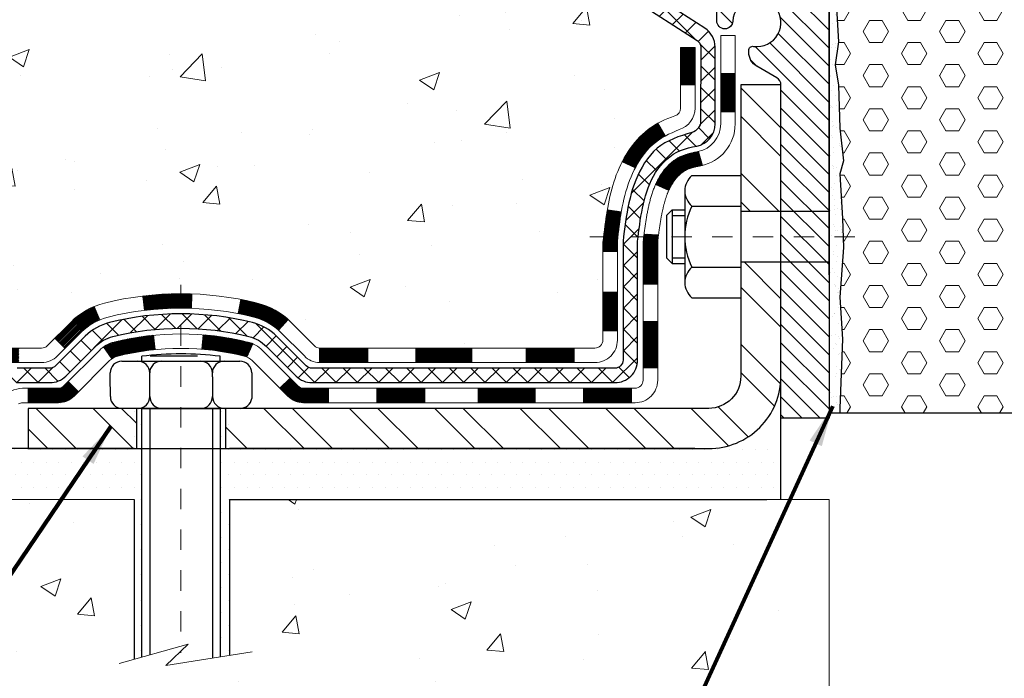
# Model space of a CAD drawing. Units: inches. Extents: x 2.1 to 37.3, y 0.9 to 29.5.
# Drawn here: x 13.2 to 18.1, y 15.2 to 18.5 of the extents above; entities that cross this region are included whole.
import ezdxf

# ---------------------------------------------------------------- set-up
doc = ezdxf.new("R2010")
doc.units = ezdxf.units.IN
doc.header["$MEASUREMENT"] = 0
doc.linetypes.add('CENTERX2', pattern=[4, 2.5, -0.5, 0.5, -0.5])
for name, color, linetype, lineweight in [('CENTERLINE - L', 1, 'CENTERX2', 18), ('CONCRETE - H', 130, 'Continuous', 9), ('CONCRETE - L', 132, 'Continuous', 13), ('DECK COAT - H', 20, 'Continuous', 20), ('DECK COAT - L', 22, 'Continuous', 18), ('DIMS', 50, 'Continuous', 25), ('EPOXY ADHESIVE - H', 50, 'Continuous', 15), ('EPOXY ADHESIVE - L', 52, 'Continuous', 25), ('FOAM INSERT - H', 150, 'Continuous', 9), ('FOAM INSERT - L', 152, 'Continuous', 25), ('MIG FOOT - H', 251, 'Continuous', 20), ('MIG FOOT - L', 7, 'Continuous', 30), ('MIG RETAINER - H', 251, 'Continuous', 20), ('MIG RETAINER - L', 7, 'Continuous', 30), ('PVC SIDESHEET - H', 170, 'Continuous', 20), ('PVC SIDESHEET - L', 150, 'Continuous', 25), ('SCREW - L', 1, 'Continuous', 25), ('SETTING BED - H', 210, 'Continuous', 20), ('SETTING BED - L', 212, 'Continuous', 25), ('TEXT - 4', 241, 'Continuous', 25)]:
    doc.layers.add(name, color=color, linetype=linetype, lineweight=lineweight)
doc.layers.add('METAL11', color=7, linetype='Continuous')
doc.layers.add('METAL7', color=7, linetype='Continuous')
doc.styles.add('ROMANS', font='romans', dxfattribs={"width": 0.9})
doc.styles.get("Standard").update_dxf_attribs({"font": 'arial.ttf'})
doc.dimstyles.get("Standard").update_dxf_attribs({"dimtxt": 0.18, "dimasz": 0.18, "dimexe": 0.18, "dimexo": 0.0625, "dimgap": 0.09, "dimtad": 0, "dimtih": 1, "dimtoh": 1, "dimdec": 4, "dimzin": 0, "dimdsep": 46, "dimtxsty": 'Standard', "dimcen": 0.09, "dimadec": 0, "dimazin": 0, "dimtfac": 1, "dimtdec": 4, "dimtofl": 0, "dimtmove": 0, "dimatfit": 3, "dimfxl": 1, "dimtolj": 1, "dimtzin": 0, "dimarcsym": 0})
doc.dimstyles.new('STANDARD$0', dxfattribs={"dimtxt": 0.18, "dimasz": 0.18, "dimexe": 0.18, "dimexo": 0.0625, "dimgap": 0.09, "dimtad": 0, "dimtih": 1, "dimtoh": 1, "dimdec": 4, "dimzin": 0, "dimdsep": 46, "dimtxsty": 'Standard', "dimcen": 0.09, "dimadec": 0, "dimazin": 0, "dimtfac": 1, "dimtdec": 4, "dimtofl": 0, "dimtmove": 0, "dimatfit": 3, "dimfxl": 1, "dimtolj": 1, "dimtzin": 0, "dimarcsym": 0})
pattern_1 = [(50, (277.0284, 279.4998), (1.0041643, -0.087853), [0.105, -1.155]), (355, (277.0284, 279.4998), (-0.194252, 1.053069), [0.084, -0.924]), (100.45144, (277.112, 279.4925), (0.8099124, 0.965216), [0.0892363, -0.981599]), (46.1842, (277.0284, 279.7798), (1.494138, -0.231727), [0.1575, -1.7325]), (96.63564, (277.1529, 279.7605), (1.308527, 1.363766), [0.1338545, -1.472399]), (351.18416, (277.0284, 279.7798), (1.308527, 1.363766), [0.126, -1.386]), (21, (277.1684, 279.7098), (0.8356699, -0.5636664), [0.105, -1.155]), (326, (277.1684, 279.7098), (0.3406415, 1.01521), [0.084, -0.924]), (71.45144, (277.238, 279.6628), (1.1763113, 0.4515436), [0.0892363, -0.981599]), (37.5, (277.02836, 279.4998), (0.0170238, 0.4660514), [0, -0.9128, 0, -0.938, 0, -0.9275]), (7.5, (277.02836, 279.4998), (0.36829735, 0.5521764), [0, -0.5348, 0, -0.8918, 0, -0.3535]), (327.5, (276.71616, 279.4998), (0.7473514, -0.03157682), [0, -0.35, 0, -1.092, 0, -1.449]), (317.5, (276.57616, 279.4998), (0.8164606, 0.140147), [0, -0.455, 0, -0.7252, 0, -1.029])]

# ---------------------------------------------------------------- blocks, each defined once
blk = doc.blocks.new('*D10')
at = {"layer": 'DEFPOINTS', "color": 0, "transparency": 16777216}
for p in [(9.3197, 19.4765), (14.708, 19.4765), (12.9082, 16.3745)]:
    blk.add_point(p, dxfattribs=at)
at = {"layer": 'DIMS', "color": 0, "lineweight": -2, "transparency": 16777216}
for p, q in [((14.508, 19.4765), (9.1197, 19.4765)), ((9.3197, 19.2765), (9.3197, 18.815)), ((9.3197, 16.5745), (9.3197, 17.7388)), ((12.7082, 16.3745), (9.1197, 16.3745))]:
    blk.add_line(p, q, dxfattribs=at)
at = {"layer": 'DIMS', "color": 0, "transparency": 16777216}
for points in [[(9.2863, 19.2765), (9.353, 19.2765), (9.3197, 19.4765)], [(9.2863, 16.5745), (9.353, 16.5745), (9.3197, 16.3745)]]:
    blk.add_solid(points, dxfattribs=at)
at = {"layer": 'DIMS', "color": 0, "transparency": 16777216, "insert": (9.3197, 18.2769), "char_height": 0.2, "attachment_point": 5, "style": 'ROMANS'}
blk.add_mtext('\\A1;3 1/8 IN \\P[79.4mm]', dxfattribs=at)

msp = doc.modelspace()

# ---------------------------------------------------------------- hatches: boundary and pattern name
at = {"layer": 'CONCRETE - H'}
h = msp.add_hatch(dxfattribs=at)
h.set_pattern_fill('AR-CONC', color=256, scale=0.14)
h.set_pattern_definition(pattern_1)
edge = h.paths.add_edge_path()
edge.add_spline(control_points=[(10.48595, 19.47652), (9.7211, 19.48476), (12.66903, 18.76225), (11.52856, 17.05264), (9.94117, 17.13162), (10.0933, 16.12451)], knot_values=[0, 0, 0, 0, 2.0279589, 2.722007, 5.0604996, 5.0604996, 5.0604996, 5.0604996], degree=3, periodic=0)
edge.add_line((10.0933, 16.12451), (10.54941, 16.12451))
edge.add_line((10.54941, 16.12451), (10.54941, 16.22293))
edge.add_line((10.54941, 16.22293), (10.54941, 16.2938))
edge.add_line((10.54941, 16.2938), (11.2191, 16.2938))
edge.add_arc((11.2191, 16.33317), 0.03937, 270, 300)
edge.add_line((11.23878, 16.29907), (11.37454, 16.37745))
edge.add_arc((11.42966, 16.28199), 0.11024, 90, 120, ccw=False)
edge.add_line((11.42966, 16.39222), (12.34817, 16.39222))
edge.add_line((12.34817, 16.39222), (13.14429, 16.85186))
edge.add_arc((13.19941, 16.7564), 0.11024, 90, 120, ccw=False)
edge.add_line((13.19941, 16.86663), (13.34571, 16.86663))
edge.add_arc((13.34571, 16.906), 0.03937, 270, 315)
edge.add_line((13.37355, 16.87816), (13.49002, 16.99463))
edge.add_arc((13.73972, 16.74493), 0.35313, 103.902, 135, ccw=False)
edge.add_arc((14.02901, 15.57616), 1.55717, 76.098, 103.902, ccw=False)
edge.add_arc((14.31829, 16.74493), 0.35313, 45, 76.098, ccw=False)
edge.add_line((14.568, 16.99463), (14.68446, 16.87816))
edge.add_arc((14.7123, 16.906), 0.03937, 225, 270)
edge.add_line((14.7123, 16.86663), (14.94515, 16.86663))
edge.add_line((14.94515, 16.86663), (16.05873, 16.86663))
edge.add_arc((16.05873, 16.90663), 0.04, 270, 360)
edge.add_line((16.09873, 16.90663), (16.09873, 17.3177))
edge.add_arc((17.51096, 17.29976), 1.41235, 167.30631, 179.27255, ccw=False)
edge.add_arc((16.62014, 17.54353), 0.49154, 112.18345, 172.2154, ccw=False)
edge.add_arc((16.43089, 18.04735), 0.0488, 274.29521, 354.65052)
edge.add_line((16.47948, 18.0428), (16.47948, 18.34022))
edge.add_line((16.47948, 18.34022), (16.57813, 18.34201))
edge.add_arc((16.53876, 18.34201), 0.03937, 0, 57.09685)
edge.add_line((16.56015, 18.37507), (16.24493, 18.57901))
edge.add_arc((16.42262, 18.77771), 0.26656, 180, 228.19385, ccw=False)
edge.add_line((16.15606, 18.77771), (16.15606, 18.82668))
edge.add_line((16.15606, 18.82668), (16.13703, 18.82692))
edge.add_line((16.13703, 18.82692), (16.06632, 18.82692))
edge.add_line((16.06632, 18.82692), (16.06632, 18.77322))
edge.add_line((16.06632, 18.77322), (15.8675, 18.77322))
edge.add_arc((15.8675, 18.85196), 0.07874, 180, 270, ccw=False)
edge.add_line((15.78876, 18.85196), (15.7886, 19.47652))
edge.add_line((15.7886, 19.47652), (11.63924, 19.47652))
edge.add_line((11.63924, 19.47652), (10.48595, 19.47652))
h = msp.add_hatch(dxfattribs=at)
h.set_pattern_fill('AR-CONC', color=256, scale=0.14)
h.set_pattern_definition(pattern_1)
edge = h.paths.add_edge_path()
edge.add_line((10.09346, 16.12451), (13.79895, 16.12451))
edge.add_line((13.79895, 16.12451), (13.79895, 15.34196))
edge.add_line((13.79895, 15.34196), (14.06453, 15.41485))
edge.add_line((14.06453, 15.41485), (13.95428, 15.31141))
edge.add_line((13.95428, 15.31141), (14.26643, 15.36082))
edge.add_line((14.26643, 15.36082), (14.26643, 16.12451))
edge.add_line((14.26643, 16.12451), (17.20805, 16.12451))
edge.add_line((17.20805, 16.12451), (17.20805, 14.11116))
edge.add_spline(control_points=[(17.1394, 14.11116), (16.69983, 14.12805), (15.76834, 14.16384), (13.96605, 13.47347), (12.65073, 15.47149), (10.31045, 14.97838), (10.13068, 15.92788), (10.09346, 16.12451)], knot_values=[0, 0, 0, 0, 1.3323082, 2.8233224, 5.1415695, 7.2877586, 7.8482606, 7.8482606, 7.8482606, 7.8482606], degree=3, periodic=0)
at = {"layer": 'DECK COAT - H'}
h = msp.add_hatch(dxfattribs=at)
h.set_pattern_fill('ANSI31', color=256, scale=0.04, style=0)
h.set_pattern_definition([(45, (-162.5781294, -167.9776964), (-0.00353553391, 0.00353553391), [])])
h.paths.add_polyline_path([(16.34137, 17.86292), (16.35577, 17.8753), (16.37093, 17.88659), (16.38681, 17.89679), (16.40446, 17.90671), (16.3672, 17.96871), (16.35155, 17.9595), (16.33621, 17.94932), (16.32137, 17.93835), (16.30706, 17.9267), (16.29327, 17.91446), (16.28002, 17.9017), (16.26732, 17.88841), (16.25519, 17.87458), (16.24363, 17.86025), (16.23263, 17.84545), (16.22219, 17.83024), (16.21231, 17.81465), (16.20299, 17.79872), (16.19422, 17.78249), (16.19288, 17.77981), (16.25725, 17.75008), (16.261, 17.75727), (16.2704, 17.77374), (16.28045, 17.78982), (16.29119, 17.8055), (16.30264, 17.82077), (16.31481, 17.83552), (16.32772, 17.84962)])
h.paths.add_polyline_path([(16.49583, 17.73354), (16.49764, 17.73469), (16.49944, 17.7358), (16.50123, 17.73686), (16.50301, 17.73788), (16.50479, 17.73885), (16.50745, 17.74024), (16.51009, 17.7415), (16.51188, 17.74233), (16.51373, 17.74313), (16.51566, 17.74393), (16.51767, 17.74472), (16.51978, 17.74552), (16.52197, 17.7463), (16.52425, 17.74709), (16.52661, 17.74787), (16.52906, 17.74864), (16.5316, 17.74941), (16.53421, 17.75017), (16.53691, 17.75093), (16.53969, 17.75168), (16.54255, 17.75243), (16.54549, 17.75317), (16.54851, 17.75391), (16.5516, 17.75465), (16.55478, 17.75538), (16.55804, 17.75612), (16.56137, 17.75686), (16.56478, 17.7576), (16.56826, 17.75835), (16.57182, 17.7591), (16.57544, 17.75987), (16.57914, 17.76065, 0.0096318), (16.58699, 17.76236), (16.56667, 17.83042, -0.003909), (16.56456, 17.83), (16.5591, 17.82885), (16.55368, 17.8277), (16.54831, 17.82654), (16.543, 17.82537), (16.53774, 17.82418), (16.53254, 17.82296), (16.5274, 17.8217), (16.52233, 17.82039), (16.51733, 17.81904), (16.5124, 17.81764), (16.50754, 17.81617), (16.50277, 17.81463), (16.49807, 17.81302), (16.49345, 17.81133), (16.48892, 17.80956), (16.48448, 17.80769), (16.48011, 17.80572), (16.4758, 17.80363), (16.47155, 17.80144), (16.46734, 17.79912), (16.46317, 17.79668), (16.45904, 17.79413), (16.45494, 17.79146), (16.45088, 17.78867), (16.44687, 17.78578), (16.44291, 17.78278), (16.43899, 17.77968), (16.43513, 17.77649), (16.43132, 17.77319), (16.42757, 17.76981), (16.42387, 17.76633), (16.42023, 17.76277), (16.41665, 17.75913), (16.41313, 17.75541), (16.40968, 17.75162), (16.40629, 17.74776), (16.40296, 17.74383), (16.39971, 17.73984), (16.39653, 17.73578), (16.39342, 17.73168), (16.39038, 17.72752), (16.38742, 17.72331), (16.38454, 17.71905), (16.38172, 17.71475), (16.37898, 17.7104), (16.3763, 17.70601), (16.3737, 17.70157), (16.37116, 17.69708), (16.36868, 17.69256), (16.36628, 17.68799), (16.36393, 17.68338), (16.36165, 17.67874), (16.35942, 17.67405), (16.35726, 17.66933), (16.35675, 17.66816), (16.42147, 17.6393), (16.42236, 17.64128), (16.42356, 17.64391), (16.42479, 17.64651), (16.42603, 17.64909), (16.42729, 17.65164), (16.42856, 17.65416), (16.42986, 17.65666), (16.43117, 17.65914), (16.4325, 17.66158), (16.43385, 17.66401), (16.43522, 17.6664), (16.43661, 17.66878), (16.43802, 17.67112), (16.43944, 17.67344), (16.44089, 17.67574), (16.44235, 17.67801), (16.44384, 17.68025), (16.44535, 17.68247), (16.44687, 17.68467), (16.44842, 17.68684), (16.44999, 17.68899), (16.45159, 17.69112), (16.45321, 17.69323), (16.45484, 17.69531), (16.4565, 17.69736), (16.45818, 17.69938), (16.45987, 17.70138), (16.46158, 17.70334), (16.46331, 17.70528), (16.46505, 17.70718), (16.46681, 17.70905), (16.46858, 17.71088), (16.47036, 17.71268), (16.47215, 17.71444), (16.47395, 17.71616), (16.47575, 17.71784), (16.47757, 17.71948), (16.47939, 17.72108), (16.48121, 17.72264), (16.48304, 17.72416), (16.48487, 17.72563), (16.4867, 17.72706), (16.48853, 17.72845), (16.49036, 17.72979), (16.49219, 17.73108), (16.49401, 17.73233)])
h.paths.add_polyline_path([(16.55035, 18.34022), (16.47948, 18.34022), (16.47948, 18.15669), (16.55035, 18.15669)])
h.paths.add_polyline_path([(16.7472, 18.21291), (16.67633, 18.21291), (16.67633, 18.06171), (16.67633, 18.02548), (16.7472, 18.02548), (16.7472, 18.06171)])
h.paths.add_polyline_path([(16.16955, 17.14078), (16.09873, 17.14078), (16.09873, 16.9507), (16.16955, 16.9507)])
h.paths.add_polyline_path([(16.36719, 16.99737), (16.2958, 16.99737), (16.2958, 16.77067), (16.36719, 16.77067)])
h.paths.add_polyline_path([(16.36719, 17.25572), (16.36719, 17.38381, -0.0302953), (16.36762, 17.39095), (16.36807, 17.39464), (16.36852, 17.39832), (16.36897, 17.40199), (16.36943, 17.40566), (16.36988, 17.40931), (16.37032, 17.41282), (16.29891, 17.41282), (16.2989, 17.41279), (16.29823, 17.40733), (16.29756, 17.40186), (16.29689, 17.39638), (16.29623, 17.3909, 0.0301066), (16.2958, 17.38381), (16.2958, 17.25572), (16.2958, 17.18078), (16.36719, 17.18078)])
h.paths.add_polyline_path([(16.30054, 17.42585), (16.30027, 17.4237), (16.29958, 17.41825), (16.29891, 17.41282), (16.37032, 17.41282), (16.3708, 17.4166), (16.37143, 17.42158)])
h.paths.add_polyline_path([(16.18126, 17.48447), (16.18397, 17.50326), (16.18691, 17.52203), (16.189, 17.53419), (16.1202, 17.5452), (16.11893, 17.53787), (16.11597, 17.51962), (16.11321, 17.50132), (16.1106, 17.48296), (16.10814, 17.46456), (16.10578, 17.44612), (16.10351, 17.42766), (16.10174, 17.41282), (16.17242, 17.41282), (16.17415, 17.428), (16.17639, 17.44684), (16.17874, 17.46566)])
h.paths.add_polyline_path([(16.16991, 17.39031), (16.17201, 17.40916), (16.17242, 17.41282), (16.10174, 17.41282), (16.1013, 17.40917), (16.09913, 17.39068, 0.0291474), (16.09873, 17.38381), (16.09873, 17.34104), (16.16955, 17.34104), (16.16955, 17.38381, -0.0275575)])
h.paths.add_polyline_path([(14.75341, 16.66978), (14.63075, 16.66978, -0.1989124), (14.60292, 16.68131), (14.56422, 16.72001), (14.51411, 16.6699), (14.55281, 16.6312, 0.1989124), (14.63075, 16.59892), (14.75341, 16.59892)])
h.paths.add_polyline_path([(15.22585, 16.66978), (14.98963, 16.66978), (14.98963, 16.59892), (15.22585, 16.59892)])
h.paths.add_polyline_path([(15.95845, 16.86663), (15.72223, 16.86663), (15.72223, 16.79577), (15.95845, 16.79577)])
h.paths.add_polyline_path([(15.76672, 16.66978), (15.48655, 16.66978), (15.48655, 16.59892), (15.76672, 16.59892)])
h.paths.add_polyline_path([(16.23916, 16.66978), (16.00294, 16.66978), (16.00294, 16.59892), (16.23916, 16.59892)])
h.paths.add_polyline_path([(14.35583, 16.89663, 0.0407036), (14.13759, 16.93214), (14.13193, 16.8615, -0.0407036), (14.33881, 16.82784, -0.0432464), (14.35276, 16.82308), (14.38137, 16.88791, 0.0432464)])
h.paths.add_polyline_path([(14.55511, 17.00687, 0.1237367), (14.40313, 17.08772, 0.0131322), (14.32325, 17.10527), (14.30986, 17.03568, -0.0131322), (14.3861, 17.01893, -0.1237367), (14.50759, 16.95431)])
h.paths.add_polyline_path([(14.94514, 16.86663), (14.70892, 16.86663), (14.70892, 16.79577), (14.94514, 16.79577)])
h.paths.add_polyline_path([(15.45632, 16.86663), (15.43656, 16.86663), (15.18136, 16.86663), (15.18136, 16.79577), (15.43656, 16.79577), (15.45632, 16.79577)])
h.paths.add_polyline_path([(10.80651, 16.19537), (10.57029, 16.19537), (10.57029, 16.12451), (10.80651, 16.12451)])
h.paths.add_polyline_path([(11.02185, 16.2938), (10.78563, 16.2938), (10.78563, 16.22293), (11.02185, 16.22293)])
h.paths.add_polyline_path([(11.27895, 16.19537), (11.04273, 16.19537), (11.04273, 16.12451), (11.27895, 16.12451)])
h.paths.add_polyline_path([(11.42966, 16.32136), (11.4699, 16.32136), (11.4699, 16.39222), (11.42966, 16.39222, 0.1316525), (11.37454, 16.37745), (11.23878, 16.29907), (11.27421, 16.2377), (11.40997, 16.31608, -0.1316525)])
h.paths.add_polyline_path([(11.75139, 16.19537), (11.51517, 16.19537), (11.51517, 16.12451), (11.75139, 16.12451)])
h.paths.add_polyline_path([(11.94234, 16.39222), (11.70612, 16.39222), (11.70612, 16.32136), (11.94234, 16.32136)])
h.paths.add_polyline_path([(12.22383, 16.19537), (11.98761, 16.19537), (11.98761, 16.12451), (12.22383, 16.12451)])
h.paths.add_polyline_path([(12.39044, 16.41663), (12.3573, 16.3975, -0.1316524), (12.33762, 16.39222), (12.17856, 16.39222), (12.17856, 16.32136), (12.33762, 16.32136, 0.1316524), (12.39273, 16.33613), (12.42587, 16.35526)])
h.paths.add_polyline_path([(12.67671, 16.27278), (12.64128, 16.33415), (12.4367, 16.21604), (12.47214, 16.15467)])
h.paths.add_polyline_path([(12.83501, 16.59148), (12.79958, 16.65285), (12.59501, 16.53474), (12.63044, 16.47337)])
h.paths.add_polyline_path([(13.08585, 16.509), (13.05042, 16.57037), (12.84585, 16.45226), (12.88128, 16.39089)])
h.paths.add_polyline_path([(13.23469, 16.86663), (13.1994, 16.86663, 0.1316524), (13.14429, 16.85186), (13.00415, 16.77096), (13.03959, 16.70959), (13.17972, 16.79049, -0.1316524), (13.1994, 16.79577), (13.23469, 16.79577)])
h.paths.add_polyline_path([(13.52676, 16.65277), (13.47665, 16.70288), (13.45509, 16.68131, -0.1989124), (13.42725, 16.66978), (13.28, 16.66978), (13.28, 16.59892), (13.42725, 16.59892, 0.1989124), (13.5052, 16.6312)])
h.paths.add_polyline_path([(13.63104, 17.00544), (13.60376, 17.07084, 0.0978581), (13.49001, 16.99463), (13.41067, 16.91529), (13.46078, 16.86518), (13.54012, 16.94452, -0.0978581)])
h.paths.add_polyline_path([(13.89506, 16.92987, 0.0360194), (13.70217, 16.89663, 0.0935602), (13.64945, 16.8725), (13.69038, 16.81465, -0.0935602), (13.71919, 16.82784, -0.0360194), (13.90204, 16.85935)])
h.paths.add_polyline_path([(14.02917, 17.13333, 0.0302021), (13.84156, 17.12201), (13.85009, 17.05166, -0.0302034), (14.02917, 17.06246)])
h.paths.add_polyline_path([(14.08306, 17.13239, 0.0086539), (14.02917, 17.13333), (14.02917, 17.06246, -0.0086527), (14.0806, 17.06157)])
at = {"layer": 'EPOXY ADHESIVE - H'}
h = msp.add_hatch(dxfattribs=at)
h.set_pattern_fill('AR-SAND', color=256, scale=0.03937)
h.set_pattern_definition([(37.5, (-72.945576, -28.272663), (-0.002480053, 0.075859204), [0, -0.05984252, 0, -0.066929134, 0, -0.063976378]), (7.5, (-72.94558, -28.27266), (0.06967625, 0.11110811), [0, -0.032283465, 0, -0.053937008, 0, -0.02066929]), (327.5, (-72.994, -28.27266), (0.12260401, 0.000222797), [0, -0.01968504, 0, -0.07086614, 0, -0.092519685]), (317.5, (-72.994, -28.27266), (0.11835144, 0.03455416), [0, -0.00984252, 0, -0.046456693, 0, -0.053149606])])
edge = h.paths.add_edge_path()
edge.add_line((17.20805, 16.85152), (17.20804, 16.85152))
edge.add_line((17.20804, 16.85152), (17.20805, 16.53952))
edge.add_line((17.20805, 16.53952), (17.26011, 16.53952))
edge.add_line((17.26011, 16.53952), (17.26011, 16.57182))
edge.add_line((17.26011, 16.57182), (17.27293, 16.91131))
edge.add_line((17.27293, 16.91131), (17.26011, 17.11628))
edge.add_line((17.26011, 17.11628), (17.27934, 17.35969))
edge.add_line((17.27934, 17.35969), (17.27293, 17.50248))
edge.add_line((17.27293, 17.50248), (17.26011, 17.72026))
edge.add_line((17.26011, 17.72026), (17.27934, 17.78432))
edge.add_line((17.27934, 17.78432), (17.26011, 17.94445))
edge.add_line((17.26011, 17.94445), (17.2537, 18.15583))
edge.add_line((17.2537, 18.15583), (17.23699, 18.25478))
edge.add_line((17.23699, 18.25478), (17.25397, 18.36816))
edge.add_line((17.25397, 18.36816), (17.23923, 18.61916))
edge.add_arc((17.29748, 18.55123), 0.08948, 130.61327, 178.03285)
edge.add_line((17.20805, 18.5543), (17.20805, 17.22652))
edge.add_line((17.20805, 17.22652), (17.20805, 16.85152))
at = {"layer": 'FOAM INSERT - H'}
h = msp.add_hatch(dxfattribs=at)
h.set_pattern_fill('HEX', color=256, scale=0.5, style=0)
h.set_pattern_definition([(0, (182.59349, 5.2658), (0, 0.108253175), [0.0625, -0.125]), (120, (182.59349, 5.2658), (-0.09375, -0.05412659), [0.0625, -0.125]), (60, (182.65599, 5.2658), (-0.09375, 0.05412659), [0.0625, -0.125])])
edge = h.paths.add_edge_path()
edge.add_line((17.26011, 16.54721), (19.65599, 16.54721))
edge.add_line((19.65599, 16.54721), (19.65599, 16.57182))
edge.add_line((19.65599, 16.57182), (19.64317, 16.91131))
edge.add_line((19.64317, 16.91131), (19.65599, 17.11628))
edge.add_line((19.65599, 17.11628), (19.63676, 17.35969))
edge.add_line((19.63676, 17.35969), (19.64317, 17.50248))
edge.add_line((19.64317, 17.50248), (19.65599, 17.72026))
edge.add_line((19.65599, 17.72026), (19.63676, 17.78432))
edge.add_line((19.63676, 17.78432), (19.65599, 17.94445))
edge.add_line((19.65599, 17.94445), (19.6624, 18.15583))
edge.add_line((19.6624, 18.15583), (19.67911, 18.25478))
edge.add_line((19.67911, 18.25478), (19.66213, 18.36816))
edge.add_line((19.66213, 18.36816), (19.67689, 18.61217))
edge.add_line((19.67689, 18.61217), (19.67688, 18.87954))
edge.add_arc((19.62682, 18.87959), 0.05006, 282.89494, 359.9329, ccw=False)
edge.add_arc((19.61362, 18.93744), 0.10939, 184.19513, 282.87152, ccw=False)
edge.add_line((19.50453, 18.92943), (19.49636, 19.04075))
edge.add_arc((19.3717, 19.0316), 0.125, 4.19755, 60.25695)
edge.add_arc((19.29843, 18.90339), 0.27267, 60.25695, 170.34621)
edge.add_arc((18.88175, 18.97427), 0.15, 195.75484, 350.34621, ccw=False)
edge.add_arc((18.45828, 18.8548), 0.29, 15.75484, 164.24211)
edge.add_arc((18.03482, 18.97429), 0.15, 189.6731, 344.24211, ccw=False)
edge.add_arc((17.6179, 18.90323), 0.27293, 9.6731, 119.79647)
edge.add_arc((17.54439, 19.0316), 0.125, 119.79648, 175.80487)
edge.add_line((17.41973, 19.04074), (17.41156, 18.92943))
edge.add_arc((17.30247, 18.93744), 0.10939, 257.13446, 355.80487, ccw=False)
edge.add_arc((17.28928, 18.87959), 0.05006, 180.07122, 257.11104, ccw=False)
edge.add_line((17.23922, 18.87953), (17.23923, 18.61916))
edge.add_line((17.23923, 18.61916), (17.25397, 18.36816))
edge.add_line((17.25397, 18.36816), (17.23699, 18.25478))
edge.add_line((17.23699, 18.25478), (17.2537, 18.15583))
edge.add_line((17.2537, 18.15583), (17.26011, 17.94445))
edge.add_line((17.26011, 17.94445), (17.27934, 17.78432))
edge.add_line((17.27934, 17.78432), (17.26011, 17.72026))
edge.add_line((17.26011, 17.72026), (17.27293, 17.50248))
edge.add_line((17.27293, 17.50248), (17.27934, 17.35969))
edge.add_line((17.27934, 17.35969), (17.26011, 17.11628))
edge.add_line((17.26011, 17.11628), (17.27293, 16.91131))
edge.add_line((17.27293, 16.91131), (17.26011, 16.57182))
edge.add_line((17.26011, 16.57182), (17.26011, 16.54721))
at = {"layer": 'MIG FOOT - H'}
h = msp.add_hatch(dxfattribs=at)
h.set_pattern_fill('ANSI32', color=256, scale=0.79, angle=90, style=0)
h.set_pattern_definition([(135, (-162.57813, -167.9777), (-0.2094804, -0.2094804), []), (135, (-162.57813, -167.83804), (-0.2094804, -0.2094804), [])])
h.paths.add_polyline_path([(13.81042, 16.57136), (13.27917, 16.57136), (13.27917, 16.37451), (13.79894, 16.37451), (13.81042, 16.37451)])
edge = h.paths.add_edge_path()
edge.add_line((16.97183, 17.2892), (16.77498, 17.2892))
edge.add_line((16.77498, 17.2892), (16.77498, 16.72884))
edge.add_arc((16.6175, 16.72884), 0.15748, 270, 360, ccw=False)
edge.add_line((16.6175, 16.57136), (14.24792, 16.57136))
edge.add_line((14.24792, 16.57136), (14.24792, 16.37451))
edge.add_line((14.24792, 16.37451), (16.6175, 16.37451))
edge.add_arc((16.6175, 16.72884), 0.35433, 270, 360)
edge.add_line((16.97183, 16.72884), (16.97183, 17.2892))
h.paths.add_polyline_path([(16.97183, 18.15697), (16.77498, 18.15697), (16.77498, 17.53814), (16.97183, 17.53814)])
at = {"layer": 'MIG RETAINER - H'}
h = msp.add_hatch(dxfattribs=at)
h.set_pattern_fill('ANSI31', color=256, scale=0.5, style=0)
h.set_pattern_definition([(135, (2967.84943, -469.098566), (0.0441941738, 0.0441941738), [])])
h.paths.add_polyline_path([(16.88128, 19.29936, -0.4142136), (16.9049, 19.27574), (16.9049, 19.02377, 1), (17.06238, 19.02377), (17.06238, 19.27574, -0.4142136), (17.086, 19.29936), (17.18443, 19.29936, -0.4142136), (17.20805, 19.27574), (17.20805, 16.52352), (16.97183, 16.52352), (16.97183, 18.15697, 0.2679492), (16.95214, 18.19107), (16.85372, 18.24789, -0.2679492), (16.81435, 18.31609), (16.81435, 18.32636, -0.4568503), (16.83685, 18.34585, 2.5799385), (16.73577, 18.46884, -0.3991631), (16.69645, 18.43151), (16.69624, 18.43151, -0.4142136), (16.65687, 18.47088), (16.65687, 18.54149, 0.4142136), (16.6175, 18.58086), (16.42262, 18.58086, -0.4142136), (16.22577, 18.77771), (16.22577, 19.27574, -0.4142136), (16.24939, 19.29936), (16.3301, 19.29936, -0.4142136), (16.35372, 19.27574), (16.35372, 19.02377, 1), (16.5112, 19.02377), (16.5112, 19.27574, -0.4142136), (16.53482, 19.29936), (16.63091, 19.29936), (16.63091, 18.96846), (16.65019, 18.94913), (16.65019, 18.87199), (16.70805, 18.83342), (16.76591, 18.87199), (16.76591, 18.94913), (16.78519, 18.96842), (16.78519, 19.29936)])
at = {"layer": 'PVC SIDESHEET - H'}
h = msp.add_hatch(dxfattribs=at)
h.set_pattern_fill('ANSI37', color=256, scale=0.59055, style=0)
h.set_pattern_definition([(45, (-162.57813, -167.9777), (-0.052197739, 0.052197739), []), (135, (-162.57813, -167.9777), (-0.052197739, -0.052197739), [])])
h.paths.add_polyline_path([(13.20609, 16.69207, -0.1316525), (13.22578, 16.69734), (13.38648, 16.69734, 0.1989124), (13.46443, 16.72963), (13.60972, 16.87492, -0.1365296), (13.69555, 16.92338, -0.0607639), (14.02917, 16.96404), (14.02917, 17.0349, 0.0607625), (13.67852, 16.99217, 0.1365296), (13.55961, 16.92503), (13.41432, 16.77974, -0.1989124), (13.38648, 16.76821), (13.22578, 16.76821, 0.1316525), (13.17066, 16.75344), (12.38368, 16.29907, -0.1316525), (12.36399, 16.2938), (11.41911, 16.2938), (11.41911, 16.22293), (12.36399, 16.22293, 0.1316525), (12.41911, 16.2377)])
h.paths.add_polyline_path([(14.37948, 16.99217, 0.0607044), (14.02917, 17.0349), (14.02917, 16.96404, -0.0607029), (14.36246, 16.92338, -0.1365296), (14.44828, 16.87492), (14.59358, 16.72963, 0.1989124), (14.67152, 16.69734), (15.32453, 16.69734), (16.15804, 16.69734, 0.4142136), (16.26804, 16.80734), (16.26804, 17.25572), (16.26804, 17.38381, -0.030063), (16.26847, 17.39089), (16.27095, 17.41127), (16.27349, 17.43164), (16.27616, 17.45199), (16.27899, 17.47234), (16.28204, 17.49266), (16.28536, 17.51295), (16.289, 17.53322), (16.29301, 17.55345), (16.29744, 17.57365), (16.30236, 17.59376), (16.30784, 17.61374), (16.31396, 17.63352), (16.3208, 17.65304), (16.32844, 17.67223), (16.33696, 17.69102), (16.34644, 17.70936), (16.35696, 17.72718), (16.36859, 17.74442), (16.38138, 17.76097), (16.39527, 17.77666), (16.41022, 17.79129), (16.42616, 17.80467), (16.44303, 17.81661), (16.46079, 17.82692), (16.47936, 17.83542), (16.49864, 17.84226), (16.51843, 17.84786), (16.53857, 17.85262), (16.55889, 17.85697, 0.3608118), (16.64877, 17.96531), (16.649, 18.34201, 0.2544175), (16.59864, 18.43456), (16.35269, 18.59369, -0.3114351), (16.22577, 18.77771), (16.22577, 19.27574, -0.4142136), (16.24939, 19.29936), (16.62931, 19.29936), (16.62931, 19.35841), (16.6047, 19.3781), (16.2663, 19.3781, 0.4142136), (16.15606, 19.26786), (16.15606, 18.77771, 0.2134408), (16.24493, 18.57901), (16.56015, 18.37507, -0.2544175), (16.57813, 18.34201), (16.57791, 17.98026, -0.3306422), (16.53594, 17.92373), (16.51218, 17.91666), (16.48912, 17.9094), (16.46644, 17.90158), (16.44431, 17.89297), (16.42286, 17.88335), (16.40227, 17.87247), (16.38269, 17.86012), (16.36426, 17.84607), (16.34712, 17.8302), (16.33124, 17.81276), (16.31659, 17.79405), (16.30313, 17.77438), (16.29084, 17.75405), (16.27965, 17.73328), (16.2695, 17.71211), (16.26031, 17.6906), (16.25202, 17.66877), (16.24454, 17.64664), (16.23783, 17.62425), (16.2318, 17.60161), (16.2264, 17.57875), (16.22155, 17.55569), (16.2172, 17.53245), (16.21326, 17.50907), (16.20968, 17.48556), (16.20639, 17.46195), (16.20332, 17.43826), (16.2004, 17.41452), (16.19757, 17.39074, 0.0294148), (16.19716, 17.38381), (16.19716, 17.25572), (16.19716, 16.80821, -0.4142136), (16.15716, 16.76821), (15.32453, 16.76821), (14.67152, 16.76821, -0.1989124), (14.64368, 16.77974), (14.49839, 16.92503, 0.1365296)])
at = {"layer": 'SETTING BED - H', "linetype": 'Continuous'}
h = msp.add_hatch(dxfattribs=at)
h.set_pattern_fill('DOTS', color=256, scale=0.98425, style=0)
h.set_pattern_definition([(7e-15, (5.218156, 6.773503), (0.03075781, 0.06151562), [0, -0.06151562])])
h.paths.add_polyline_path([(14.26643, 16.12451), (14.26643, 15.36082), (14.22203, 15.35143), (14.22203, 16.57136), (14.26643, 16.57136), (14.26643, 16.37451), (16.97165, 16.37448), (16.97201, 16.12451)])
h.paths.add_polyline_path([(13.83631, 16.57136), (13.79895, 16.57136), (13.79895, 16.37451), (12.9082, 16.37451), (12.47519, 16.12451), (13.79895, 16.12451), (13.79895, 15.34224), (13.83631, 15.35181)])

# ---------------------------------------------------------------- linework, layer by layer
at = {"layer": 'CENTERLINE - L', "ltscale": 0.03}
for p, q in [((16.03442, 17.41282), (17.33915, 17.41282)), ((14.02917, 17.17761), (14.02917, 15.37306))]:
    msp.add_line(p, q, dxfattribs=at)
at = {"layer": 'CONCRETE - L'}
for p, q in [((13.79895, 16.12451), (10.09346, 16.12451)), ((13.79895, 16.12451), (13.79895, 15.34196)), ((14.26643, 15.36082), (14.26643, 16.12451)), ((17.20805, 16.12451), (14.26643, 16.12451)), ((17.20805, 16.12451), (17.20805, 14.11116)), ((17.20802, 16.03646), (17.20802, 14.02311))]:
    msp.add_line(p, q, dxfattribs=at)
msp.add_lwpolyline([(13.72542, 15.32142), (14.06453, 15.41485), (13.95428, 15.31141), (14.37858, 15.37815)], dxfattribs=at)
at = {"layer": 'DECK COAT - L'}
for p, q in [((16.7472, 18.21291), (16.67633, 18.21291)), ((16.55035, 18.15669), (16.47948, 18.15669)), ((16.67633, 18.02548), (16.7472, 18.02548)), ((16.3672, 17.96871), (16.40449, 17.90665)), ((16.56667, 17.83042), (16.58699, 17.76236)), ((16.19288, 17.77981), (16.25725, 17.75008)), ((16.35675, 17.66816), (16.42147, 17.6393)), ((16.1202, 17.5452), (16.189, 17.53419)), ((16.30054, 17.42585), (16.37143, 17.42158)), ((16.16955, 17.34104), (16.09873, 17.34104)), ((16.36706, 17.18078), (16.2958, 17.18078)), ((13.85009, 17.05166), (13.84156, 17.12201)), ((14.0806, 17.06157), (14.08306, 17.13239)), ((14.30986, 17.03568), (14.32325, 17.10527)), ((16.16955, 17.14078), (16.09868, 17.14078)), ((13.63104, 17.00544), (13.60376, 17.07084)), ((14.50759, 16.95431), (14.55511, 17.00687)), ((16.09873, 16.9507), (16.16955, 16.9507)), ((16.36719, 16.99737), (16.2958, 16.99737)), ((13.46078, 16.86518), (13.41067, 16.91529)), ((13.90204, 16.85935), (13.89506, 16.92987)), ((14.13193, 16.8615), (14.13759, 16.93214)), ((13.69038, 16.81465), (13.64945, 16.8725)), ((14.35276, 16.82308), (14.38137, 16.88791)), ((14.70892, 16.86663), (14.70892, 16.79577)), ((14.94514, 16.86663), (14.94514, 16.79577)), ((15.18136, 16.86663), (15.18136, 16.79577)), ((15.45632, 16.86663), (15.45632, 16.79577)), ((15.72223, 16.86663), (15.72223, 16.79577)), ((15.95845, 16.86663), (15.95845, 16.79577)), ((16.2958, 16.77067), (16.36719, 16.77067)), ((14.51411, 16.6699), (14.56422, 16.72001)), ((13.28, 16.66978), (13.28, 16.59892)), ((13.47665, 16.70288), (13.52676, 16.65277)), ((14.75341, 16.66978), (14.75341, 16.59892)), ((14.98963, 16.66978), (14.98963, 16.59892)), ((15.22585, 16.66978), (15.22585, 16.59892)), ((15.48655, 16.66978), (15.48655, 16.59892)), ((15.76672, 16.66978), (15.76672, 16.59892)), ((16.00294, 16.66978), (16.00294, 16.59892)), ((16.23916, 16.66978), (16.23916, 16.59892))]:
    msp.add_line(p, q, dxfattribs=at)
for points in [[(13.19703, 16.65501, -0.1316525), (13.25215, 16.66978), (13.42725, 16.66978, 0.1989124), (13.45509, 16.68131), (13.62921, 16.85544, -0.1365296), (13.70217, 16.89663, -0.1219166), (14.35583, 16.89663, -0.1365296), (14.42879, 16.85544), (14.60292, 16.68131, 0.1989124), (14.63075, 16.66978), (15.41912, 16.66978), (16.2558, 16.66978, 0.4142136), (16.2958, 16.70978), (16.2958, 17.25572), (16.2958, 17.38381, -0.0301066), (16.29623, 17.3909), (16.29689, 17.39638), (16.29756, 17.40186), (16.29823, 17.40733), (16.2989, 17.41279), (16.29958, 17.41825), (16.30027, 17.4237), (16.30096, 17.42915), (16.30166, 17.43459), (16.30237, 17.44003), (16.30309, 17.44546), (16.30382, 17.45088), (16.30456, 17.4563), (16.30531, 17.46171), (16.30608, 17.46712), (16.30687, 17.47252), (16.30767, 17.47791), (16.30848, 17.4833), (16.30931, 17.48868), (16.31017, 17.49405), (16.31104, 17.49942), (16.31193, 17.50478), (16.31284, 17.51013), (16.31378, 17.51548), (16.31473, 17.52082), (16.31572, 17.52616), (16.31672, 17.53149), (16.31775, 17.53681), (16.31881, 17.54213), (16.3199, 17.54744), (16.32101, 17.55274), (16.32216, 17.55803), (16.32333, 17.5633), (16.32454, 17.56857), (16.32578, 17.57382), (16.32706, 17.57905), (16.32837, 17.58427), (16.32971, 17.58947), (16.3311, 17.59465), (16.33252, 17.59982), (16.33399, 17.60496), (16.33549, 17.61008), (16.33704, 17.61518), (16.33863, 17.62025), (16.34027, 17.6253), (16.34195, 17.63031), (16.34368, 17.6353), (16.34546, 17.64026), (16.3473, 17.64519), (16.34918, 17.65008), (16.35112, 17.65495), (16.35311, 17.65978), (16.35516, 17.66457), (16.35726, 17.66933), (16.35942, 17.67405), (16.36165, 17.67874), (16.36393, 17.68338), (16.36628, 17.68799), (16.36868, 17.69256), (16.37116, 17.69708), (16.3737, 17.70157), (16.3763, 17.70601), (16.37898, 17.7104), (16.38172, 17.71475), (16.38454, 17.71905), (16.38742, 17.72331), (16.39038, 17.72752), (16.39342, 17.73168), (16.39653, 17.73578), (16.39971, 17.73984), (16.40296, 17.74383), (16.40629, 17.74776), (16.40968, 17.75162), (16.41313, 17.75541), (16.41665, 17.75913), (16.42023, 17.76277), (16.42387, 17.76633), (16.42757, 17.76981), (16.43132, 17.77319), (16.43513, 17.77649), (16.43899, 17.77968), (16.44291, 17.78278), (16.44687, 17.78578), (16.45088, 17.78867), (16.45494, 17.79146), (16.45904, 17.79413), (16.46317, 17.79668), (16.46734, 17.79912), (16.47155, 17.80144), (16.4758, 17.80363), (16.48011, 17.80572), (16.48448, 17.80769), (16.48892, 17.80956), (16.49345, 17.81133), (16.49807, 17.81302), (16.50277, 17.81463), (16.50754, 17.81617), (16.5124, 17.81764), (16.51733, 17.81904), (16.52233, 17.82039), (16.5274, 17.8217), (16.53254, 17.82296), (16.53774, 17.82418), (16.543, 17.82537), (16.54831, 17.82654), (16.55368, 17.8277), (16.5591, 17.82885), (16.56456, 17.83, 0.3596282), (16.67633, 17.96531), (16.67633, 18.06171), (16.67633, 18.39857), (16.7472, 18.39857), (16.7472, 18.06171), (16.7472, 17.96531, -0.3580362), (16.57914, 17.76065), (16.57544, 17.75987), (16.57182, 17.7591), (16.56826, 17.75835), (16.56478, 17.7576), (16.56137, 17.75686), (16.55804, 17.75612), (16.55478, 17.75538), (16.5516, 17.75465), (16.54851, 17.75391), (16.54549, 17.75317), (16.54255, 17.75243), (16.53969, 17.75168), (16.53691, 17.75093), (16.53421, 17.75017), (16.5316, 17.74941), (16.52906, 17.74864), (16.52661, 17.74787), (16.52425, 17.74709), (16.52197, 17.7463), (16.51978, 17.74552), (16.51767, 17.74472), (16.51566, 17.74393), (16.51373, 17.74313), (16.51188, 17.74233), (16.51009, 17.7415), (16.50832, 17.74066), (16.50656, 17.73977), (16.50479, 17.73885), (16.50301, 17.73788), (16.50123, 17.73686), (16.49944, 17.7358), (16.49764, 17.73469), (16.49583, 17.73354), (16.49401, 17.73233), (16.49219, 17.73108), (16.49036, 17.72979), (16.48853, 17.72845), (16.4867, 17.72706), (16.48487, 17.72563), (16.48304, 17.72416), (16.48121, 17.72264), (16.47939, 17.72108), (16.47757, 17.71948), (16.47575, 17.71784), (16.47395, 17.71616), (16.47215, 17.71444), (16.47036, 17.71268), (16.46858, 17.71088), (16.46681, 17.70905), (16.46505, 17.70718), (16.46331, 17.70528), (16.46158, 17.70334), (16.45987, 17.70138), (16.45818, 17.69938), (16.4565, 17.69736), (16.45484, 17.69531), (16.45321, 17.69323), (16.45159, 17.69112), (16.44999, 17.68899), (16.44842, 17.68684), (16.44687, 17.68467), (16.44535, 17.68247), (16.44384, 17.68025), (16.44235, 17.67801), (16.44089, 17.67574), (16.43944, 17.67344), (16.43802, 17.67112), (16.43661, 17.66878), (16.43522, 17.6664), (16.43385, 17.66401), (16.4325, 17.66158), (16.43117, 17.65914), (16.42986, 17.65666), (16.42856, 17.65416), (16.42729, 17.65164), (16.42603, 17.64909), (16.42479, 17.64651), (16.42356, 17.64391), (16.42236, 17.64128), (16.42117, 17.63863), (16.41999, 17.63596), (16.41884, 17.63326), (16.4177, 17.63054), (16.41658, 17.62779), (16.41548, 17.62502), (16.41439, 17.62222), (16.41331, 17.6194), (16.41226, 17.61656), (16.41122, 17.61369), (16.41019, 17.6108), (16.40918, 17.60789), (16.40819, 17.60495), (16.40721, 17.60199), (16.40624, 17.59901), (16.40529, 17.596), (16.40435, 17.59297), (16.40343, 17.58992), (16.40252, 17.58685), (16.40162, 17.58375), (16.40074, 17.58063), (16.39987, 17.57749), (16.39902, 17.57434), (16.39818, 17.57117), (16.39735, 17.56798), (16.39654, 17.56478), (16.39573, 17.56156), (16.39495, 17.55833), (16.39417, 17.55508), (16.39341, 17.55182), (16.39265, 17.54854), (16.39191, 17.54525), (16.39118, 17.54195), (16.39047, 17.53863), (16.38976, 17.5353), (16.38906, 17.53196), (16.38838, 17.5286), (16.3877, 17.52524), (16.38704, 17.52186), (16.38638, 17.51847), (16.38574, 17.51507), (16.3851, 17.51167), (16.38448, 17.50825), (16.38386, 17.50482), (16.38325, 17.50139), (16.38265, 17.49794), (16.38206, 17.49449), (16.38148, 17.49104), (16.38091, 17.48757), (16.38034, 17.4841), (16.37979, 17.48062), (16.37924, 17.47714), (16.3787, 17.47364), (16.37816, 17.47014), (16.37763, 17.46663), (16.37711, 17.46311), (16.3766, 17.45959), (16.37609, 17.45605), (16.37558, 17.45251), (16.37509, 17.44896), (16.37459, 17.4454), (16.37411, 17.44183), (16.37362, 17.43825), (16.37314, 17.43467), (16.37267, 17.43107), (16.37219, 17.42747), (16.37173, 17.42385), (16.37126, 17.42023), (16.3708, 17.4166), (16.37034, 17.41296), (16.36988, 17.40931), (16.36943, 17.40566), (16.36897, 17.40199), (16.36852, 17.39832), (16.36807, 17.39464), (16.36762, 17.39095, 0.0302953), (16.36719, 17.38381), (16.36719, 17.25572), (16.36719, 16.70892, -0.4142136), (16.25719, 16.59892), (15.42435, 16.59892), (14.63075, 16.59892, -0.1989124), (14.55281, 16.6312), (14.37868, 16.80533, 0.1365296), (14.33881, 16.82784, 0.1219166), (13.71919, 16.82784, 0.1365296), (13.67932, 16.80533), (13.5052, 16.6312, -0.1989124), (13.42725, 16.59892), (13.25215, 16.59892, 0.1316525), (13.23246, 16.59364)], [(13.1994, 16.86663), (13.34571, 16.86663, 0.1989124), (13.37355, 16.87816), (13.49001, 16.99463, -0.1365296), (13.65487, 17.08772, -0.1219166), (14.40313, 17.08772, -0.1365296), (14.56799, 16.99463), (14.68445, 16.87816, 0.1707199), (14.70892, 16.86663), (15.43656, 16.86663), (16.05873, 16.86663, 0.4142136), (16.09873, 16.90663), (16.09873, 17.3177), (16.09873, 17.38381, -0.0291474), (16.09913, 17.39068), (16.1013, 17.40917), (16.10351, 17.42766), (16.10578, 17.44612), (16.10814, 17.46456), (16.1106, 17.48296), (16.11321, 17.50132), (16.11597, 17.51962), (16.11893, 17.53787), (16.1221, 17.55605), (16.1255, 17.57416), (16.12917, 17.59218), (16.13313, 17.61011), (16.13741, 17.62794), (16.14202, 17.64567), (16.147, 17.66328), (16.15238, 17.68076), (16.15817, 17.69812), (16.1644, 17.71533), (16.1711, 17.7324), (16.17829, 17.7493), (16.18599, 17.76601), (16.19422, 17.78249), (16.20299, 17.79872), (16.21231, 17.81465), (16.22219, 17.83024), (16.23263, 17.84545), (16.24363, 17.86025), (16.25519, 17.87458), (16.26732, 17.88841), (16.28002, 17.9017), (16.29327, 17.91446), (16.30706, 17.9267), (16.32137, 17.93835), (16.33621, 17.94932), (16.35155, 17.9595), (16.36738, 17.96882), (16.38369, 17.97723), (16.40039, 17.98488), (16.41737, 17.99198), (16.43455, 17.99869), (16.45182, 18.00522, 0.3282884), (16.47948, 18.0428), (16.47948, 18.34022), (16.55035, 18.34022), (16.55035, 18.0428, -0.3282898), (16.4729, 17.93756), (16.4552, 17.93015), (16.43761, 17.92255), (16.42028, 17.91458), (16.4033, 17.90606), (16.38681, 17.89679), (16.37093, 17.88659), (16.35577, 17.8753), (16.34137, 17.86292), (16.32772, 17.84962), (16.31481, 17.83552), (16.30264, 17.82077), (16.29119, 17.8055), (16.28045, 17.78982), (16.2704, 17.77374), (16.261, 17.75727), (16.25223, 17.74045), (16.24407, 17.7233), (16.23649, 17.70586), (16.22946, 17.68815), (16.22296, 17.67022), (16.21696, 17.65208), (16.21144, 17.63377), (16.20638, 17.61532), (16.20174, 17.59677), (16.1975, 17.57814), (16.19364, 17.55947), (16.19012, 17.54076), (16.18691, 17.52203), (16.18397, 17.50326), (16.18126, 17.48447), (16.17874, 17.46566), (16.17639, 17.44684), (16.17415, 17.428), (16.17201, 17.40916), (16.16991, 17.39031, 0.0275575), (16.16955, 17.38381), (16.16955, 17.3177), (16.16955, 16.90577, -0.4142136), (16.05955, 16.79577), (15.43656, 16.79577), (14.70892, 16.79577, -0.1903426), (14.63434, 16.82805), (14.51788, 16.94452, 0.1365296), (14.3861, 17.01893, 0.1219166), (13.6719, 17.01893, 0.1365296), (13.54012, 16.94452), (13.42366, 16.82805, -0.1989124), (13.34571, 16.79577), (13.1994, 16.79577, 0.1316525)]]:
    msp.add_lwpolyline(points, format="xyb", dxfattribs=at)
at = {"layer": 'EPOXY ADHESIVE - L'}
msp.add_lwpolyline([(17.20805, 17.22652), (17.20805, 17.22652), (17.20805, 18.55434, -0.2098089), (17.23923, 18.61916), (17.25397, 18.36816), (17.23699, 18.25478), (17.2537, 18.15583), (17.26011, 17.94445), (17.27934, 17.78432), (17.26011, 17.72026), (17.27293, 17.50248), (17.27934, 17.35969), (17.26011, 17.11628), (17.27293, 16.91131), (17.26011, 16.57182), (17.26011, 16.54721)], format="xyb", dxfattribs=at)
msp.add_lwpolyline([(16.97183, 16.85153), (16.97183, 17.22652)], dxfattribs=at)
at = {"layer": 'FOAM INSERT - L'}
msp.add_line((19.70828, 16.54721), (17.20828, 16.54721), dxfattribs=at)
at = {"layer": 'METAL11'}
msp.add_line((16.54885, 16.37451), (14.26643, 16.37451), dxfattribs=at)
at = {"layer": 'METAL7'}
msp.add_line((17.20805, 19.27574), (17.20805, 17.22652), dxfattribs=at)
msp.add_line((17.20805, 19.27574), (17.20805, 17.22652), dxfattribs=at)
at = {"layer": 'MIG FOOT - L'}
for p, q in [((13.81042, 16.57136), (13.81042, 16.37451)), ((14.24792, 16.57136), (14.24792, 16.37451)), ((13.79894, 16.37451), (13.24177, 16.37451))]:
    msp.add_line(p, q, dxfattribs=at)
msp.add_lwpolyline([(16.97183, 18.15697), (16.77498, 18.15697), (16.77498, 16.72884, -0.4142136), (16.6175, 16.57136), (13.27917, 16.57136), (13.27917, 16.37451), (16.6175, 16.37451, 0.4142136), (16.97183, 16.72884), (16.97183, 18.15697)], format="xyb", dxfattribs=at)
at = {"layer": 'MIG RETAINER - L'}
msp.add_line((16.81435, 18.32432), (16.81435, 18.32636), dxfattribs=at)
msp.add_lwpolyline([(17.20805, 19.27574), (17.20805, 16.52352), (16.97183, 16.52352), (16.97183, 18.15697, 0.2679492), (16.95214, 18.19107), (16.85372, 18.24789, -0.2679492), (16.81435, 18.31609), (16.81435, 18.32636, -0.4568503), (16.83685, 18.34585, 2.5799385), (16.73577, 18.46884, -0.3991631), (16.69645, 18.43151), (16.69624, 18.43151, -0.4142136), (16.65687, 18.47088), (16.65687, 18.54149, 0.4142136)], format="xyb", dxfattribs=at)
at = {"layer": 'PVC SIDESHEET - L'}
for points in [[(13.22578, 16.69734), (13.38648, 16.69734, 0.1989124), (13.46443, 16.72963), (13.60972, 16.87492, -0.1365296), (13.69555, 16.92338, -0.1219166), (14.36246, 16.92338, -0.1365296), (14.44828, 16.87492), (14.59358, 16.72963, 0.1989124), (14.67152, 16.69734), (15.32453, 16.69734), (16.15804, 16.69734, 0.4142136), (16.26804, 16.80734), (16.26804, 17.25572), (16.26804, 17.38381, -0.030063), (16.26847, 17.39089), (16.27095, 17.41127), (16.27349, 17.43164), (16.27616, 17.45199), (16.27899, 17.47234), (16.28204, 17.49266), (16.28536, 17.51295), (16.289, 17.53322), (16.29301, 17.55345), (16.29744, 17.57365), (16.30236, 17.59376), (16.30784, 17.61374), (16.31396, 17.63352), (16.3208, 17.65304), (16.32844, 17.67223), (16.33696, 17.69102), (16.34644, 17.70936), (16.35696, 17.72718), (16.36859, 17.74442), (16.38138, 17.76097), (16.39527, 17.77666), (16.41022, 17.79129), (16.42616, 17.80467), (16.44303, 17.81661), (16.46079, 17.82692), (16.47936, 17.83542), (16.49864, 17.84226), (16.51843, 17.84786), (16.53857, 17.85262), (16.55889, 17.85697, 0.3608118), (16.64877, 17.96531), (16.649, 18.34201, 0.2544175), (16.59864, 18.43456), (16.35269, 18.59369, -0.3114351)], [(16.24493, 18.57901), (16.56015, 18.37507, -0.2544175), (16.57813, 18.34201), (16.57791, 17.98026, -0.3329817), (16.53546, 17.92359), (16.51218, 17.91666), (16.48912, 17.9094), (16.46644, 17.90158), (16.44431, 17.89297), (16.42286, 17.88335), (16.40227, 17.87247), (16.38269, 17.86012), (16.36426, 17.84607), (16.34712, 17.8302), (16.33124, 17.81276), (16.31659, 17.79405), (16.30313, 17.77438), (16.29084, 17.75405), (16.27965, 17.73328), (16.2695, 17.71211), (16.26031, 17.6906), (16.25202, 17.66877), (16.24454, 17.64664), (16.23783, 17.62425), (16.2318, 17.60161), (16.2264, 17.57875), (16.22155, 17.55569), (16.2172, 17.53245), (16.21326, 17.50907), (16.20968, 17.48556), (16.20639, 17.46195), (16.20332, 17.43826), (16.2004, 17.41452), (16.19757, 17.39074, 0.0294148), (16.19716, 17.38381), (16.19716, 17.25572), (16.19716, 16.80821, -0.4142136), (16.15716, 16.76821), (15.32453, 16.76821), (14.67152, 16.76821, -0.1989124), (14.64368, 16.77974), (14.49839, 16.92503, 0.1365296), (14.37948, 16.99217, 0.1219166), (13.67852, 16.99217, 0.1365296), (13.55961, 16.92503), (13.41432, 16.77974, -0.1989124), (13.38648, 16.76821), (13.22578, 16.76821, 0.1316525)]]:
    msp.add_lwpolyline(points, format="xyb", dxfattribs=at)
at = {"layer": 'SCREW - L'}
for p, q in [((16.53469, 17.71254), (16.77498, 17.71254)), ((16.77498, 17.71254), (16.77498, 17.11311)), ((16.50056, 17.63761), (16.50056, 17.18804)), ((16.43863, 17.54454), (16.41119, 17.5171)), ((16.43863, 17.54454), (16.50056, 17.54454)), ((16.43863, 17.54454), (16.43863, 17.2811)), ((16.53469, 17.56268), (16.77498, 17.56268)), ((16.77498, 17.53814), (17.20805, 17.53814)), ((16.41119, 17.5171), (16.41119, 17.30854)), ((16.43863, 17.5171), (16.50056, 17.5171)), ((16.41119, 17.30854), (16.43863, 17.2811)), ((16.43863, 17.30854), (16.50056, 17.30854)), ((16.77498, 17.2892), (17.20805, 17.2892)), ((16.43863, 17.2811), (16.50056, 17.2811)), ((16.53469, 17.26297), (16.77498, 17.26297)), ((16.53469, 17.11311), (16.77498, 17.11311)), ((13.8369, 16.80279), (13.8369, 16.82676)), ((14.10998, 16.82646), (13.87855, 16.82646)), ((14.22111, 16.80279), (14.22111, 16.82676)), ((13.73988, 16.80279), (13.8556, 16.80279)), ((13.8556, 16.80279), (13.97131, 16.80279)), ((13.97131, 16.80279), (14.08703, 16.80279)), ((14.08703, 16.80279), (14.20274, 16.80279)), ((14.20274, 16.80279), (14.31845, 16.80279)), ((13.68203, 16.72564), (13.68203, 16.74493)), ((13.68281, 16.62921), (13.68203, 16.72564)), ((13.8758, 16.72564), (13.8758, 16.74493)), ((13.8758, 16.61976), (13.8758, 16.72564)), ((14.18338, 16.72564), (14.18338, 16.74493)), ((14.18338, 16.72564), (14.18338, 16.61976)), ((14.37631, 16.74493), (14.37631, 16.72564)), ((14.37631, 16.72564), (14.37631, 16.61976)), ((13.83631, 16.57136), (13.74066, 16.57136)), ((13.83631, 16.57136), (13.83631, 15.35181)), ((13.83631, 16.57136), (14.22203, 16.57136)), ((13.87587, 16.57136), (13.87587, 15.36315)), ((14.18456, 16.57136), (14.18456, 15.34794)), ((14.22203, 16.57136), (14.22203, 15.35312)), ((14.31923, 16.57136), (14.22203, 16.57136))]:
    msp.add_line(p, q, dxfattribs=at)
for centre, radius, start, end in [((16.59988, 17.63761), 0.09932, 131.02457, 228.97543), ((16.84664, 17.41282), 0.34608, 154.34124, 205.65876), ((16.59988, 17.18804), 0.09932, 131.02457, 228.97543), ((14.029, 15.19815), 1.63991, 83.27266, 96.72734), ((13.73988, 16.74493), 0.05786, 90, 180), ((13.81794, 16.74493), 0.05786, 0, 90), ((13.93365, 16.74493), 0.05786, 90, 180), ((14.12552, 16.74493), 0.05786, 0, 90), ((14.24123, 16.74493), 0.05786, 90, 180), ((14.31845, 16.74493), 0.05786, 0, 90), ((13.74066, 16.62921), 0.05786, 180, 270), ((13.81872, 16.62921), 0.05786, 270, 0), ((13.93443, 16.62921), 0.05786, 180, 270), ((14.1263, 16.62921), 0.05786, 270, 0), ((14.24201, 16.62921), 0.05786, 180, 270), ((14.31923, 16.62921), 0.05786, 270, 350.59194)]:
    msp.add_arc(centre, radius, start, end, dxfattribs=at)
at = {"layer": 'SETTING BED - L'}
for p, q in [((16.97183, 16.12449), (16.97183, 16.72884)), ((13.79895, 16.37451), (12.9082, 16.37451)), ((14.26643, 16.37451), (16.54885, 16.37449)), ((13.79895, 16.12451), (13.79895, 15.34196)), ((14.26643, 16.12451), (14.26643, 15.36082)), ((14.26643, 16.12451), (16.90319, 16.12451))]:
    msp.add_line(p, q, dxfattribs=at)

# ---------------------------------------------------------------- dimensions: what is measured, and where the dimension line sits
at = {"layer": 'DIMS'}
dim = msp.add_linear_dim(base=(9.31965, 19.47646), p1=(12.9082, 16.37451), p2=(14.70802, 19.47646), angle=90, text='3 1/8 IN \\P[79.4mm]', dimstyle='STANDARD$0', override={"dimtxt": 0.2, "dimasz": 0.2, "dimexe": 0.2, "dimexo": 0.2, "dimgap": 0.2, "dimlunit": 5, "dimpost": ' IN', "dimtxsty": 'ROMANS', "dimfrac": 2}, dxfattribs=at)
dim.commit()
dim.dimension.update_dxf_attribs({"geometry": '*D10', "text_midpoint": (9.31965, 18.27687), "dimtype": 160})

# ---------------------------------------------------------------- leaders
at = {"layer": 'TEXT - 4'}
for points in [[(17.22566, 16.58184), (15.74442, 13.34675), (15.59708, 13.34675)], [(13.68578, 16.48293), (12.05629, 14.08231), (11.90894, 14.08231)]]:
    msp.add_leader(points, dimstyle='Standard', override={"dimtxt": 0.7, "dimasz": 0.2, "dimexe": 0.5, "dimexo": 0.5, "dimtih": 0, "dimtoh": 0, "dimtxsty": 'ROMANS', "dimdle": 0.05, "dimclrd": 256, "dimclre": 256, "dimclrt": 256, "dimtfac": 0.3, "dimlwd": 65535, "dimlwe": 65535}, dxfattribs=at)

doc.saveas('drawing.dxf')
